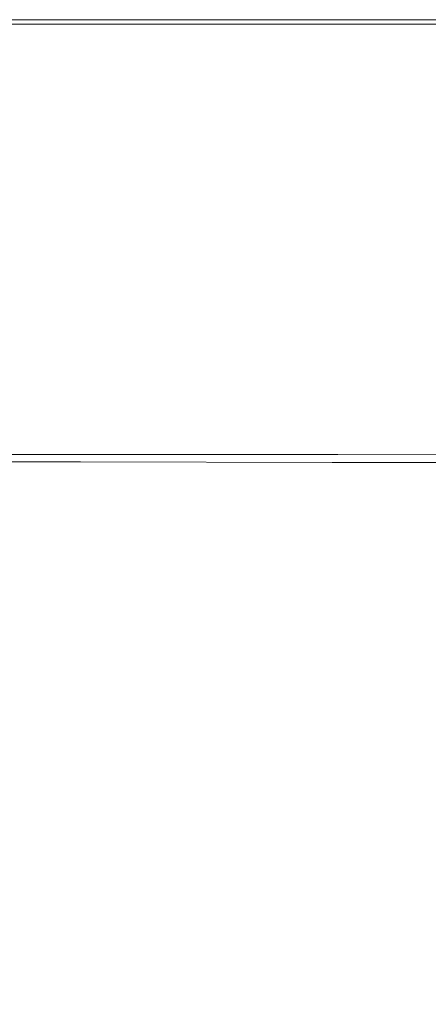
# Model space of a CAD drawing. Extents: x -598 to 502, y -505 to 395.
# Drawn here: x 154 to 277, y 97 to 395 of the extents above; entities that cross this region are included whole.
import ezdxf

# ---------------------------------------------------------------- set-up
doc = ezdxf.new("R2010")
doc.units = 0
doc.header["$LTSCALE"] = 500
doc.header["$MEASUREMENT"] = 0
doc.layers.add('BRODZIK', color=7, linetype='Continuous')

msp = doc.modelspace()

# ---------------------------------------------------------------- linework, layer by layer
at = {"layer": 'BRODZIK', "lineweight": 0}
for points, invisible_edges in [([(-81.74, -504.82, -25.17), (16.42, 395.18, -25.17), (501.82, 217.9, -25.17), (-81.74, -504.82, -25.17)], 15), ([(501.82, 217.9, -25.17), (16.42, 395.18, -25.17), (41.55, 395.18, -25.17), (501.82, 217.9, -25.17)], 13), ([(501.82, 217.9, -25.17), (41.55, 395.18, -25.17), (50.32, 395.18, -25.17), (501.82, 217.9, -25.17)], 13), ([(501.82, 217.9, -25.17), (50.32, 395.18, -25.17), (192.83, 395.18, -25.17), (501.82, 217.9, -25.17)], 13), ([(192.83, 395.18, -25.17), (192.83, 395.18, -25.17), (51.81, 395.18, -25.17)], 15), ([(192.83, 395.18, -25.17), (192.83, 395.18, -25.17), (61, 395.18, -25.17)], 15), ([(192.83, 395.18, -25.17), (192.83, 395.18, -25.17), (82.37, 395.18, -25.17)], 15), ([(192.49, 392.79, 19.71), (192.64, 393.84, 19.36), (123.93, 393.84, 19.36), (123.85, 392.79, 19.71)], 13), ([(192.64, 393.84, 19.36), (192.73, 394.51, 18.65), (123.98, 394.51, 18.65), (123.93, 393.84, 19.36)], 15), ([(192.79, 394.91, 17.48), (124.01, 394.91, 17.48), (123.98, 394.51, 18.65), (192.73, 394.51, 18.65)], 15), ([(192.82, 395.11, 16.22), (124.03, 395.11, 16.22), (124.01, 394.91, 17.48), (192.79, 394.91, 17.48)], 15), ([(192.82, 395.11, 16.22), (192.83, 395.18, 14.76), (124.03, 395.18, 14.76), (124.03, 395.11, 16.22)], 15), ([(192.83, 395.18, 14.76), (192.83, 395.18, 7.64), (124.03, 395.18, 7.64), (124.03, 395.18, 14.76)], 15), ([(192.83, 395.18, -6.89), (192.83, 395.18, -15.8), (124.03, 395.18, -15.8), (124.03, 395.18, -6.89)], 15), ([(192.83, 395.18, -15.8), (192.83, 395.18, -25.17), (124.03, 395.18, -25.17), (124.03, 395.18, -15.8)], 13), ([(192.83, 395.18, -6.89), (124.03, 395.18, -6.89), (124.03, 395.18, 1.08), (192.83, 395.18, 1.08)], 15), ([(192.83, 395.18, 1.08), (124.03, 395.18, 1.08), (124.03, 395.18, 7.64), (192.83, 395.18, 7.64)], 15), ([(192.83, 395.18, -25.17), (192.83, 395.18, -25.17), (124.03, 395.18, -25.17)], 15), ([(274.68, 392.75, 19.71), (274.91, 393.8, 19.36), (192.64, 393.84, 19.36), (192.49, 392.79, 19.71)], 13), ([(274.91, 393.8, 19.36), (275.06, 394.47, 18.65), (192.73, 394.51, 18.65), (192.64, 393.84, 19.36)], 15), ([(275.15, 394.87, 17.48), (192.79, 394.91, 17.48), (192.73, 394.51, 18.65), (275.06, 394.47, 18.65)], 15), ([(275.2, 395.07, 16.22), (192.82, 395.11, 16.22), (192.79, 394.91, 17.48), (275.15, 394.87, 17.48)], 15), ([(275.2, 395.07, 16.22), (275.21, 395.14, 14.76), (192.83, 395.18, 14.76), (192.82, 395.11, 16.22)], 15), ([(275.21, 395.14, 14.76), (275.21, 395.14, 7.64), (192.83, 395.18, 7.64), (192.83, 395.18, 14.76)], 15), ([(275.21, 395.14, -6.89), (275.21, 395.14, -15.8), (192.83, 395.18, -15.8), (192.83, 395.18, -6.89)], 15), ([(275.21, 395.14, -15.8), (275.21, 395.14, -25.17), (192.83, 395.18, -25.17), (192.83, 395.18, -15.8)], 13), ([(275.21, 395.14, -6.89), (192.83, 395.18, -6.89), (192.83, 395.18, 1.08), (275.21, 395.14, 1.08)], 15), ([(275.21, 395.14, 1.08), (192.83, 395.18, 1.08), (192.83, 395.18, 7.64), (275.21, 395.14, 7.64)], 15), ([(357.64, 395.02, -25.17), (192.83, 395.18, -25.17), (275.21, 395.14, -25.17), (357.64, 395.02, -25.17)], 15), ([(468.48, 394.37, -25.17), (192.83, 395.18, -25.17), (357.64, 395.02, -25.17), (468.48, 394.37, -25.17)], 15), ([(499.94, 390.78, -25.17), (192.83, 395.18, -25.17), (468.48, 394.37, -25.17), (499.94, 390.78, -25.17)], 15), ([(501.82, 217.9, -25.17), (192.83, 395.18, -25.17), (499.94, 390.78, -25.17), (501.82, 217.9, -25.17)], 15), ([(274.68, 392.75, 19.71), (356.92, 392.63, 19.71), (357.23, 393.67, 19.36), (274.91, 393.8, 19.36)], 11), ([(274.91, 393.8, 19.36), (357.23, 393.67, 19.36), (357.44, 394.35, 18.65), (275.06, 394.47, 18.65)], 15), ([(275.15, 394.87, 17.48), (275.06, 394.47, 18.65), (357.44, 394.35, 18.65), (357.56, 394.75, 17.48)], 15), ([(275.2, 395.07, 16.22), (275.15, 394.87, 17.48), (357.56, 394.75, 17.48), (357.62, 394.95, 16.22)], 15), ([(275.2, 395.07, 16.22), (357.62, 394.95, 16.22), (357.64, 395.02, 14.76), (275.21, 395.14, 14.76)], 15), ([(275.21, 395.14, 14.76), (357.64, 395.02, 14.76), (357.64, 395.02, 7.64), (275.21, 395.14, 7.64)], 15), ([(275.21, 395.14, -6.89), (275.21, 395.14, 1.08), (357.64, 395.02, 1.08), (357.64, 395.02, -6.89)], 15), ([(275.21, 395.14, 1.08), (275.21, 395.14, 7.64), (357.64, 395.02, 7.64), (357.64, 395.02, 1.08)], 15), ([(275.21, 395.14, -6.89), (357.64, 395.02, -6.89), (357.64, 395.02, -15.8), (275.21, 395.14, -15.8)], 15), ([(275.21, 395.14, -15.8), (357.64, 395.02, -15.8), (357.64, 395.02, -25.17), (275.21, 395.14, -25.17)], 11), ([(123.74, 391.26, 19.83), (122.72, 377.54, 19.83), (190.32, 377.54, 19.83), (192.27, 391.26, 19.83)], 15), ([(192.49, 392.79, 19.71), (123.85, 392.79, 19.71), (123.74, 391.26, 19.83), (192.27, 391.26, 19.83)], 15), ([(192.27, 391.26, 19.83), (190.32, 377.54, 19.83), (271.27, 377.49, 19.83), (274.33, 391.22, 19.83)], 15), ([(274.68, 392.75, 19.71), (192.49, 392.79, 19.71), (192.27, 391.26, 19.83), (274.33, 391.22, 19.83)], 15), ([(274.33, 391.22, 19.83), (271.27, 377.49, 19.83), (352.27, 377.37, 19.83), (356.45, 391.1, 19.83)], 15), ([(274.68, 392.75, 19.71), (274.33, 391.22, 19.83), (356.45, 391.1, 19.83), (356.92, 392.63, 19.71)], 15), ([(189.9, 374.65, 19.83), (190.07, 375.79, 19.83), (122.59, 375.79, 19.83), (122.51, 374.65, 19.83)], 15), ([(190.07, 375.79, 19.83), (190.32, 377.54, 19.83), (122.72, 377.54, 19.83), (122.59, 375.79, 19.83)], 15), ([(270.62, 374.61, 19.83), (270.88, 375.75, 19.83), (190.07, 375.79, 19.83), (189.9, 374.65, 19.83)], 15), ([(270.88, 375.75, 19.83), (271.27, 377.49, 19.83), (190.32, 377.54, 19.83), (190.07, 375.79, 19.83)], 15), ([(270.62, 374.61, 19.83), (351.39, 374.49, 19.83), (351.74, 375.63, 19.83), (270.88, 375.75, 19.83)], 15), ([(270.88, 375.75, 19.83), (351.74, 375.63, 19.83), (352.27, 377.37, 19.83), (271.27, 377.49, 19.83)], 15), ([(189.3, 370.08, 19.83), (189.59, 372.42, 19.83), (122.34, 372.42, 19.83), (122.19, 370.08, 19.83)], 15), ([(189.59, 372.42, 19.83), (189.7, 373.21, 19.83), (122.4, 373.21, 19.83), (122.34, 372.42, 19.83)], 15), ([(189.79, 373.87, 19.83), (122.45, 373.87, 19.83), (122.4, 373.21, 19.83), (189.7, 373.21, 19.83)], 15), ([(189.9, 374.65, 19.83), (122.51, 374.65, 19.83), (122.45, 373.87, 19.83), (189.79, 373.87, 19.83)], 15), ([(269.67, 370.04, 19.83), (270.12, 372.38, 19.83), (189.59, 372.42, 19.83), (189.3, 370.08, 19.83)], 15), ([(270.12, 372.38, 19.83), (270.3, 373.17, 19.83), (189.7, 373.21, 19.83), (189.59, 372.42, 19.83)], 15), ([(270.45, 373.83, 19.83), (189.79, 373.87, 19.83), (189.7, 373.21, 19.83), (270.3, 373.17, 19.83)], 15), ([(270.62, 374.61, 19.83), (189.9, 374.65, 19.83), (189.79, 373.87, 19.83), (270.45, 373.83, 19.83)], 15), ([(269.67, 370.04, 19.83), (350.09, 369.92, 19.83), (350.71, 372.26, 19.83), (270.12, 372.38, 19.83)], 15), ([(270.12, 372.38, 19.83), (350.71, 372.26, 19.83), (350.95, 373.05, 19.83), (270.3, 373.17, 19.83)], 15), ([(270.45, 373.83, 19.83), (270.3, 373.17, 19.83), (350.95, 373.05, 19.83), (351.16, 373.71, 19.83)], 15), ([(270.62, 374.61, 19.83), (270.45, 373.83, 19.83), (351.16, 373.71, 19.83), (351.39, 374.49, 19.83)], 15), ([(189.3, 370.08, 19.83), (122.19, 370.08, 19.83), (121.86, 364.75, 19.83), (188.66, 364.75, 19.83)], 15), ([(269.67, 370.04, 19.83), (189.3, 370.08, 19.83), (188.66, 364.75, 19.83), (268.68, 364.71, 19.83)], 15), ([(269.67, 370.04, 19.83), (268.68, 364.71, 19.83), (348.75, 364.58, 19.83), (350.09, 369.92, 19.83)], 15), ([(188.66, 364.75, 19.83), (121.86, 364.75, 19.83), (121.26, 354.99, 19.83), (187.53, 354.99, 19.83)], 15), ([(268.68, 364.71, 19.83), (188.66, 364.75, 19.83), (187.53, 354.99, 19.83), (266.91, 354.95, 19.83)], 15), ([(268.68, 364.71, 19.83), (266.91, 354.95, 19.83), (346.34, 354.83, 19.83), (348.75, 364.58, 19.83)], 15), ([(121.26, 354.99, 19.83), (117.05, 285.94, 19.83), (179.55, 285.94, 19.83), (187.53, 354.99, 19.83)], 15), ([(187.53, 354.99, 19.83), (179.55, 285.94, 19.83), (254.45, 285.9, 19.83), (266.91, 354.95, 19.83)], 15), ([(266.91, 354.95, 19.83), (254.45, 285.9, 19.83), (329.42, 285.77, 19.83), (346.34, 354.83, 19.83)], 15), ([(178.31, 275.39, 19.83), (179.55, 285.94, 19.83), (117.05, 285.94, 19.83), (116.39, 275.39, 19.83)], 15), ([(252.5, 275.35, 19.83), (254.45, 285.9, 19.83), (179.55, 285.94, 19.83), (178.31, 275.39, 19.83)], 15), ([(252.5, 275.35, 19.83), (326.76, 275.23, 19.83), (329.42, 285.77, 19.83), (254.45, 285.9, 19.83)], 15), ([(177.54, 269.14, 19.75), (178.31, 275.39, 19.83), (116.39, 275.39, 19.83), (115.99, 269.14, 19.75)], 15), ([(251.3, 269.09, 19.76), (252.5, 275.35, 19.83), (178.31, 275.39, 19.83), (177.54, 269.14, 19.75)], 15), ([(251.3, 269.09, 19.76), (325.14, 268.97, 19.76), (326.76, 275.23, 19.83), (252.5, 275.35, 19.83)], 15), ([(177.54, 269.14, 19.75), (115.99, 269.14, 19.75), (115.78, 265.93, 19.52), (177.13, 265.93, 19.53)], 15), ([(251.3, 269.09, 19.76), (177.54, 269.14, 19.75), (177.13, 265.93, 19.53), (250.65, 265.89, 19.55)], 15), ([(251.3, 269.09, 19.76), (250.65, 265.89, 19.55), (324.26, 265.77, 19.56), (325.14, 268.97, 19.76)], 15), ([(177.13, 265.93, 19.53), (115.78, 265.93, 19.52), (115.67, 264.52, 19.07), (176.93, 264.52, 19.09)], 15), ([(250.65, 265.89, 19.55), (177.13, 265.93, 19.53), (176.93, 264.52, 19.09), (250.34, 264.48, 19.13)], 15), ([(250.65, 265.89, 19.55), (250.34, 264.48, 19.13), (323.83, 264.36, 19.16), (324.26, 265.77, 19.56)], 15), ([(115.57, 263.12, 15.39), (96.47, 262.55, -1.52), (170.14, 262.32, 0.81), (176.73, 263.12, 15.59)], 15), ([(172.36, 261.4, -0.64), (170.14, 262.32, 0.81), (96.47, 262.55, -1.52), (109.46, 261.55, -2.62)], 15), ([(176.75, 263.26, 17.23), (115.58, 263.26, 17.12), (115.57, 263.12, 15.39), (176.73, 263.12, 15.59)], 15), ([(176.75, 263.26, 17.23), (176.81, 263.68, 18.36), (115.61, 263.68, 18.31), (115.58, 263.26, 17.12)], 13), ([(176.81, 263.68, 18.36), (176.93, 264.52, 19.09), (115.67, 264.52, 19.07), (115.61, 263.68, 18.31)], 15), ([(176.73, 263.12, 15.59), (170.14, 262.32, 0.81), (248.13, 262.19, 2.98), (250.03, 263.08, 15.85)], 15), ([(248.38, 261.26, 1.61), (248.13, 262.19, 2.98), (170.14, 262.32, 0.81), (172.36, 261.4, -0.64)], 15), ([(250.06, 263.22, 17.36), (176.75, 263.26, 17.23), (176.73, 263.12, 15.59), (250.03, 263.08, 15.85)], 15), ([(250.06, 263.22, 17.36), (250.15, 263.64, 18.43), (176.81, 263.68, 18.36), (176.75, 263.26, 17.23)], 13), ([(250.15, 263.64, 18.43), (250.34, 264.48, 19.13), (176.93, 264.52, 19.09), (176.81, 263.68, 18.36)], 15), ([(250.03, 263.08, 15.85), (248.13, 262.19, 2.98), (322.87, 262.05, 4.96), (323.41, 262.96, 16.11)], 15), ([(248.38, 261.26, 1.61), (322.27, 261.12, 3.72), (322.87, 262.05, 4.96), (248.13, 262.19, 2.98)], 15), ([(250.06, 263.22, 17.36), (250.03, 263.08, 15.85), (323.41, 262.96, 16.11), (323.44, 263.1, 17.5)], 15), ([(250.06, 263.22, 17.36), (323.44, 263.1, 17.5), (323.57, 263.52, 18.49), (250.15, 263.64, 18.43)], 11), ([(250.15, 263.64, 18.43), (323.57, 263.52, 18.49), (323.83, 264.36, 19.16), (250.34, 264.48, 19.13)], 15), ([(174.39, 259.93, -1.27), (172.36, 261.4, -0.64), (109.46, 261.55, -2.62), (113.11, 260.22, -3.11)], 13), ([(174.39, 259.93, -1.27), (113.11, 260.22, -3.11), (110.13, 258.41, -3.4), (171.65, 257.8, -1.6)], 15), ([(248.08, 259.75, 0.9), (174.39, 259.93, -1.27), (171.65, 257.8, -1.6), (245.7, 257.47, 0.55)], 15), ([(248.08, 259.75, 0.9), (248.38, 261.26, 1.61), (172.36, 261.4, -0.64), (174.39, 259.93, -1.27)], 13), ([(248.08, 259.75, 0.9), (245.7, 257.47, 0.55), (317.62, 257.25, 2.64), (320.74, 259.6, 3.02)], 15), ([(248.08, 259.75, 0.9), (320.74, 259.6, 3.02), (322.27, 261.12, 3.72), (248.38, 261.26, 1.61)], 11), ([(171.65, 257.8, -1.6), (110.13, 258.41, -3.4), (98.37, 255.55, -3.71), (168.39, 254.56, -1.72)], 15), ([(245.7, 257.47, 0.55), (171.65, 257.8, -1.6), (168.39, 254.56, -1.72), (241.91, 254.13, 0.36)], 15), ([(245.7, 257.47, 0.55), (241.91, 254.13, 0.36), (312.25, 253.85, 2.34), (317.62, 257.25, 2.64)], 15), ([(168.9, 249.8, -1.69), (168.39, 254.56, -1.72), (98.37, 255.55, -3.71), (111.84, 249.97, -3.2)], 15), ([(237.42, 249.47, 0.14), (241.91, 254.13, 0.36), (168.39, 254.56, -1.72), (168.9, 249.8, -1.69)], 15), ([(237.42, 249.47, 0.14), (303.95, 249.18, 1.92), (312.25, 253.85, 2.34), (241.91, 254.13, 0.36)], 15), ([(169.98, 243.62, -1.62), (168.9, 249.8, -1.69), (111.84, 249.97, -3.2), (117.77, 243.63, -2.88)], 15), ([(232, 243.52, -0.1), (237.42, 249.47, 0.14), (168.9, 249.8, -1.69), (169.98, 243.62, -1.62)], 15), ([(232, 243.52, -0.1), (293.82, 243.28, 1.43), (303.95, 249.18, 1.92), (237.42, 249.47, 0.14)], 15), ([(169.98, 243.62, -1.62), (117.77, 243.63, -2.88), (120.12, 235.98, -2.65), (168.44, 236.17, -1.61)], 15), ([(232, 243.52, -0.1), (169.98, 243.62, -1.62), (168.44, 236.17, -1.61), (225.45, 236.29, -0.35)], 15), ([(232, 243.52, -0.1), (225.45, 236.29, -0.35), (282.92, 236.18, 0.93), (293.82, 243.28, 1.43)], 15), ([(168.44, 236.17, -1.61), (120.12, 235.98, -2.65), (120.25, 226.75, -2.46), (165.51, 227.26, -1.61)], 15), ([(225.45, 236.29, -0.35), (168.44, 236.17, -1.61), (165.51, 227.26, -1.61), (218.65, 227.74, -0.59)], 15), ([(225.45, 236.29, -0.35), (218.65, 227.74, -0.59), (272.35, 227.93, 0.48), (282.92, 236.18, 0.93)], 15), ([(282.92, 236.18, 0.93), (272.35, 227.93, 0.48), (319.24, 227.6, 1.45), (332.64, 235.69, 2.08)], 15), ([(162.39, 216.71, -1.59), (165.51, 227.26, -1.61), (120.25, 226.75, -2.46), (119.55, 215.65, -2.28)], 15), ([(212.5, 217.82, -0.75), (218.65, 227.74, -0.59), (165.51, 227.26, -1.61), (162.39, 216.71, -1.59)], 15), ([(212.5, 217.82, -0.75), (263.18, 218.58, 0.13), (272.35, 227.93, 0.48), (218.65, 227.74, -0.59)], 15), ([(263.18, 218.58, 0.13), (307.7, 218.61, 0.95), (319.24, 227.6, 1.45), (272.35, 227.93, 0.48)], 15), ([(-81.74, -504.82, -25.17), (501.82, 217.9, -25.17), (-65.23, -504.82, -25.17), (-81.74, -504.82, -25.17)], 15), ([(-65.23, -504.82, -25.17), (501.82, 217.9, -25.17), (-31.12, -504.82, -25.17), (-65.23, -504.82, -25.17)], 11), ([(-31.12, -504.82, -25.17), (501.82, 217.9, -25.17), (-14.61, -504.82, -25.17), (-31.12, -504.82, -25.17)], 15), ([(-14.61, -504.82, -25.17), (501.82, 217.9, -25.17), (26.18, -504.82, -25.17), (-14.61, -504.82, -25.17)], 11), ([(26.18, -504.82, -25.17), (501.82, 217.9, -25.17), (75.59, -504.82, -25.17), (26.18, -504.82, -25.17)], 11), ([(75.59, -504.82, -25.17), (501.82, 217.9, -25.17), (501.12, -497.38, -25.17), (75.59, -504.82, -25.17)], 15), ([(208.72, 206.1, -0.81), (212.5, 217.82, -0.75), (162.39, 216.71, -1.59), (160.7, 204.1, -1.49)], 15), ([(208.72, 206.1, -0.81), (256.06, 207.96, -0.09), (263.18, 218.58, 0.13), (212.5, 217.82, -0.75)], 15), ([(256.06, 207.96, -0.09), (297.33, 208.72, 0.6), (307.7, 218.61, 0.95), (263.18, 218.58, 0.13)], 15), ([(160.7, 204.1, -1.49), (162.39, 216.71, -1.59), (119.55, 215.65, -2.28), (119.01, 202.37, -2.07)], 15), ([(256.06, 207.96, -0.09), (251.63, 195.93, -0.13), (287.44, 197.94, 0.41), (297.33, 208.72, 0.6)], 15), ([(208.72, 206.1, -0.81), (160.7, 204.1, -1.49), (162.04, 189.01, -1.29), (209.01, 192.19, -0.7)], 15), ([(208.72, 206.1, -0.81), (209.01, 192.19, -0.7), (251.63, 195.93, -0.13), (256.06, 207.96, -0.09)], 15), ([(160.7, 204.1, -1.49), (119.01, 202.37, -2.07), (119.66, 186.6, -1.79), (162.04, 189.01, -1.29)], 15), ([(251.63, 195.93, -0.13), (254.8, 182.77, 0.04), (279.78, 188.26, 0.36), (287.44, 197.94, 0.41)], 15), ([(209.01, 192.19, -0.7), (216.17, 175.76, -0.4), (254.8, 182.77, 0.04), (251.63, 195.93, -0.13)], 15), ([(209.01, 192.19, -0.7), (162.04, 189.01, -1.29), (168, 171.01, -0.92), (216.17, 175.76, -0.4)], 15), ([(162.04, 189.01, -1.29), (119.66, 186.6, -1.79), (122.47, 168.01, -1.41), (168, 171.01, -0.92)], 15), ([(270.46, 168.75, 0.47), (296.28, 183.02, 0.68), (279.78, 188.26, 0.36), (254.8, 182.77, 0.04)], 15), ([(232.96, 156.5, 0.15), (270.46, 168.75, 0.47), (254.8, 182.77, 0.04), (216.17, 175.76, -0.4)], 15), ([(293.93, 158.66, 1), (316.22, 176.91, 1.11), (296.28, 183.02, 0.68), (270.46, 168.75, 0.47)], 15), ([(232.96, 156.5, 0.15), (216.17, 175.76, -0.4), (168, 171.01, -0.92), (180.2, 149.69, -0.36)], 15), ([(180.2, 149.69, -0.36), (168, 171.01, -0.92), (122.47, 168.01, -1.41), (128.48, 146.28, -0.87)], 15), ([(265.71, 130.71, 1.05), (293.93, 158.66, 1), (270.46, 168.75, 0.47), (232.96, 156.5, 0.15)], 15), ([(265.71, 130.71, 1.05), (316.75, 140.45, 1.63), (320.52, 157.3, 1.47), (293.93, 158.66, 1)], 15), ([(265.71, 130.71, 1.05), (232.96, 156.5, 0.15), (180.2, 149.69, -0.36), (189.77, 123.39, 0.32)], 15), ([(189.77, 123.39, 0.32), (180.2, 149.69, -0.36), (128.48, 146.28, -0.87), (133.23, 120.1, -0.23)], 15), ([(265.71, 130.71, 1.05), (314.52, 111.04, 2.01), (334.58, 126.6, 2.08), (316.75, 140.45, 1.63)], 15), ([(265.71, 130.71, 1.05), (189.77, 123.39, 0.32), (187.86, 90.45, 1.02), (249.1, 90.28, 1.65)], 15), ([(265.71, 130.71, 1.05), (249.1, 90.28, 1.65), (302.7, 84.19, 2.34), (314.52, 111.04, 2.01)], 15), ([(189.77, 123.39, 0.32), (133.23, 120.1, -0.23), (132.29, 88.13, 0.51), (187.86, 90.45, 1.02)], 15)]:
    msp.add_3dface(points, dxfattribs=dict(at, invisible_edges=invisible_edges))

doc.saveas('drawing.dxf')
